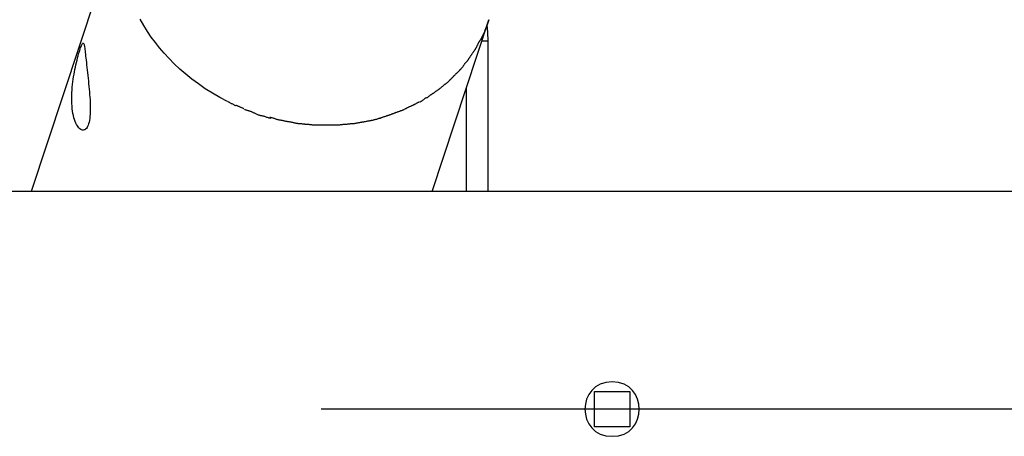
# Model space of a CAD drawing. Extents: x -25.8 to 25.8, y -44.5 to 44.5.
# Drawn here: x -19.9 to -16.3, y 4.5 to 6 of the extents above; entities that cross this region are included whole.
import ezdxf

# ---------------------------------------------------------------- set-up
doc = ezdxf.new("R2010")
doc.units = 0
doc.layers.get('0').update_dxf_attribs({"linetype": 'CONTINUOUS'})

msp = doc.modelspace()

# ---------------------------------------------------------------- linework, layer by layer
at = {"color": 0}
for points in [[(-19.5483, 6.4433), (-19.9015, 5.3749)], [(-19.18, 5.7045), (-19.2085, 5.7195), (-19.2359, 5.7352), (-19.2621, 5.7518), (-19.2873, 5.769), (-19.3113, 5.7869), (-19.334, 5.8051), (-19.3556, 5.8238), (-19.3759, 5.843), (-19.3951, 5.8623), (-19.413, 5.8818), (-19.4297, 5.9013), (-19.4454, 5.9211), (-19.4603, 5.9413), (-19.4745, 5.9622), (-19.4882, 5.984), (-19.5011, 6.0066)], [(-18.4287, 5.3749), (-18.2206, 6.0046)], [(-18.2206, 6.0046), (-18.2287, 5.9819)], [(-18.2372, 5.9601), (-18.2372, 5.9601), (-18.2366, 5.9609), (-18.2361, 5.9619), (-18.2355, 5.9631), (-18.2352, 5.9645), (-18.2346, 5.9659), (-18.234, 5.9674), (-18.2334, 5.9689), (-18.2329, 5.9707), (-18.2323, 5.9722), (-18.2317, 5.9737), (-18.2311, 5.9752), (-18.2305, 5.9768), (-18.2299, 5.978), (-18.2294, 5.9794), (-18.2289, 5.9804), (-18.2286, 5.9815)], [(-18.2372, 5.9601), (-18.2372, 5.9601), (-18.2366, 5.9609), (-18.2361, 5.9619), (-18.2355, 5.9631), (-18.2352, 5.9645), (-18.2346, 5.9659), (-18.234, 5.9674), (-18.2334, 5.9689), (-18.2329, 5.9707), (-18.2323, 5.9722), (-18.2317, 5.9737), (-18.2311, 5.9752), (-18.2305, 5.9768), (-18.2299, 5.978), (-18.2294, 5.9794), (-18.2289, 5.9804), (-18.2286, 5.9815)], [(-18.2281, 5.9819), (-18.2278, 5.9801), (-18.2276, 5.9783), (-18.2274, 5.9764), (-18.2272, 5.9746), (-18.227, 5.9727), (-18.2268, 5.9708), (-18.2267, 5.9689), (-18.2265, 5.967), (-18.2263, 5.9652), (-18.2262, 5.9633), (-18.2261, 5.9613), (-18.2259, 5.9594), (-18.2258, 5.9575), (-18.2257, 5.9556), (-18.2256, 5.9538), (-18.2254, 5.9519), (-18.2254, 5.95), (-18.2253, 5.9481), (-18.2252, 5.9462), (-18.2252, 5.9444), (-18.2251, 5.9425), (-18.2251, 5.9407), (-18.225, 5.9388), (-18.2249, 5.937), (-18.2249, 5.9355), (-18.2249, 5.9335), (-18.2249, 5.9304), (-18.2248, 5.9264)], [(-18.2581, 5.9205), (-18.2581, 5.9205), (-18.2575, 5.9212), (-18.257, 5.9221), (-18.2563, 5.9232), (-18.2557, 5.9245), (-18.2548, 5.9257), (-18.254, 5.9271), (-18.2531, 5.9285), (-18.2523, 5.93), (-18.2514, 5.9312), (-18.2505, 5.9327), (-18.2496, 5.934), (-18.2488, 5.9354), (-18.248, 5.9365), (-18.2474, 5.9377), (-18.2469, 5.9386), (-18.2466, 5.9395)], [(-18.2581, 5.9205), (-18.2581, 5.9205), (-18.2575, 5.9212), (-18.257, 5.9221), (-18.2563, 5.9232), (-18.2557, 5.9245), (-18.2548, 5.9257), (-18.254, 5.9271), (-18.2531, 5.9285), (-18.2523, 5.93), (-18.2514, 5.9312), (-18.2505, 5.9327), (-18.2496, 5.934), (-18.2488, 5.9354), (-18.248, 5.9365), (-18.2474, 5.9377), (-18.2469, 5.9386), (-18.2466, 5.9395)], [(-18.2464, 5.9399), (-18.2464, 5.9399), (-18.2458, 5.9407), (-18.2454, 5.9416), (-18.2448, 5.9427), (-18.2442, 5.944), (-18.2434, 5.9452), (-18.2428, 5.9467), (-18.242, 5.9482), (-18.2414, 5.9497), (-18.2405, 5.9511), (-18.2399, 5.9526), (-18.2391, 5.9539), (-18.2385, 5.9554), (-18.2379, 5.9566), (-18.2373, 5.9578), (-18.2369, 5.9587), (-18.2366, 5.9597)], [(-18.2464, 5.9399), (-18.2464, 5.9399), (-18.2458, 5.9407), (-18.2454, 5.9416), (-18.2448, 5.9427), (-18.2442, 5.944), (-18.2434, 5.9452), (-18.2428, 5.9467), (-18.242, 5.9482), (-18.2414, 5.9497), (-18.2405, 5.9511), (-18.2399, 5.9526), (-18.2391, 5.9539), (-18.2385, 5.9554), (-18.2379, 5.9566), (-18.2373, 5.9578), (-18.2369, 5.9587), (-18.2366, 5.9597)], [(-19.7214, 5.8979), (-19.7198, 5.9026), (-19.7183, 5.9066), (-19.7169, 5.9102), (-19.7156, 5.9132), (-19.7144, 5.9156), (-19.7133, 5.9174), (-19.7122, 5.9186), (-19.7113, 5.9192), (-19.7104, 5.9193), (-19.7096, 5.9188), (-19.7088, 5.9178), (-19.7081, 5.9162), (-19.7075, 5.9142), (-19.7068, 5.9116), (-19.7062, 5.9086), (-19.7056, 5.905), (-19.705, 5.9008), (-19.7043, 5.8961), (-19.7037, 5.8909), (-19.703, 5.885), (-19.7023, 5.8786), (-19.7015, 5.8716), (-19.7006, 5.864), (-19.6997, 5.856), (-19.6988, 5.8476), (-19.6978, 5.8388), (-19.6968, 5.8297), (-19.6958, 5.8203), (-19.6947, 5.8106), (-19.6937, 5.8007), (-19.6925, 5.7907), (-19.6915, 5.7806), (-19.6904, 5.7703), (-19.6894, 5.76), (-19.6884, 5.7499), (-19.6875, 5.7399), (-19.6867, 5.73), (-19.686, 5.7204), (-19.6854, 5.7109), (-19.6849, 5.7016), (-19.6845, 5.6924), (-19.6844, 5.6833), (-19.6843, 5.6745), (-19.6845, 5.666), (-19.6849, 5.6577), (-19.6855, 5.6497), (-19.6863, 5.6422), (-19.6874, 5.6352), (-19.6887, 5.6287), (-19.6904, 5.6228), (-19.6921, 5.6176), (-19.6942, 5.613), (-19.6964, 5.609), (-19.6989, 5.6057), (-19.7015, 5.6032), (-19.7043, 5.6013), (-19.7073, 5.6002), (-19.7103, 5.5997), (-19.7134, 5.5999), (-19.7165, 5.6009), (-19.7196, 5.6025), (-19.7228, 5.6048), (-19.7259, 5.6077), (-19.7289, 5.6113), (-19.7319, 5.6155), (-19.7347, 5.6204), (-19.7373, 5.6258), (-19.7399, 5.6318), (-19.7423, 5.6383), (-19.7444, 5.6454), (-19.7463, 5.653), (-19.748, 5.661), (-19.7494, 5.6695), (-19.7506, 5.6783), (-19.7515, 5.6875), (-19.7521, 5.6971), (-19.7525, 5.7069), (-19.7526, 5.7169), (-19.7524, 5.727), (-19.752, 5.7371), (-19.7514, 5.7471), (-19.7505, 5.7571), (-19.7495, 5.7669), (-19.7483, 5.7766), (-19.7471, 5.7862), (-19.7456, 5.7956), (-19.7441, 5.8047), (-19.7425, 5.8136), (-19.7407, 5.8225), (-19.7389, 5.8313), (-19.7371, 5.8399), (-19.7351, 5.8483), (-19.7331, 5.8565), (-19.7311, 5.8644), (-19.7291, 5.8719), (-19.7271, 5.8792), (-19.7251, 5.886), (-19.7232, 5.8922), (-19.7214, 5.8979)], [(-18.2809, 5.8813), (-18.2809, 5.8813), (-18.2803, 5.8821), (-18.2797, 5.883), (-18.2789, 5.8841), (-18.2783, 5.8853), (-18.2773, 5.8865), (-18.2764, 5.8879), (-18.2755, 5.8891), (-18.2746, 5.8906), (-18.2735, 5.8918), (-18.2726, 5.8932), (-18.2717, 5.8944), (-18.2709, 5.8958), (-18.27, 5.8969), (-18.2693, 5.8981), (-18.2687, 5.899), (-18.2684, 5.9)], [(-18.2809, 5.8813), (-18.2809, 5.8813), (-18.2803, 5.8821), (-18.2797, 5.883), (-18.2789, 5.8841), (-18.2783, 5.8853), (-18.2773, 5.8865), (-18.2764, 5.8879), (-18.2755, 5.8891), (-18.2746, 5.8906), (-18.2735, 5.8918), (-18.2726, 5.8932), (-18.2717, 5.8944), (-18.2709, 5.8958), (-18.27, 5.8969), (-18.2693, 5.8981), (-18.2687, 5.899), (-18.2684, 5.9)], [(-18.2683, 5.9001), (-18.2683, 5.9001), (-18.2677, 5.9009), (-18.2673, 5.9019), (-18.2667, 5.903), (-18.2661, 5.9043), (-18.2653, 5.9056), (-18.2647, 5.9071), (-18.2639, 5.9086), (-18.2633, 5.9101), (-18.2624, 5.9115), (-18.2618, 5.913), (-18.261, 5.9143), (-18.2604, 5.9158), (-18.2597, 5.917), (-18.2591, 5.9182), (-18.2586, 5.9192), (-18.2583, 5.9202)], [(-18.2683, 5.9001), (-18.2683, 5.9001), (-18.2677, 5.9009), (-18.2673, 5.9019), (-18.2667, 5.903), (-18.2661, 5.9043), (-18.2653, 5.9056), (-18.2647, 5.9071), (-18.2639, 5.9086), (-18.2633, 5.9101), (-18.2624, 5.9115), (-18.2618, 5.913), (-18.261, 5.9143), (-18.2604, 5.9158), (-18.2597, 5.917), (-18.2591, 5.9182), (-18.2586, 5.9192), (-18.2583, 5.9202)], [(-18.2248, 5.9264), (-18.2464, 5.9264)], [(-18.2248, 5.9264), (-18.2248, 5.3749)], [(-18.3097, 5.8422), (-18.3097, 5.8422), (-18.309, 5.843), (-18.3084, 5.8439), (-18.3075, 5.845), (-18.3067, 5.8462), (-18.3055, 5.8474), (-18.3045, 5.8488), (-18.3033, 5.8502), (-18.3022, 5.8517), (-18.301, 5.8529), (-18.2998, 5.8544), (-18.2986, 5.8556), (-18.2976, 5.857), (-18.2966, 5.8581), (-18.2958, 5.8593), (-18.2952, 5.8602), (-18.2948, 5.8613)], [(-18.3097, 5.8422), (-18.3097, 5.8422), (-18.309, 5.843), (-18.3084, 5.8439), (-18.3075, 5.845), (-18.3067, 5.8462), (-18.3055, 5.8474), (-18.3045, 5.8488), (-18.3033, 5.8502), (-18.3022, 5.8517), (-18.301, 5.8529), (-18.2998, 5.8544), (-18.2986, 5.8556), (-18.2976, 5.857), (-18.2966, 5.8581), (-18.2958, 5.8593), (-18.2952, 5.8602), (-18.2948, 5.8613)], [(-18.2948, 5.8614), (-18.2948, 5.8614), (-18.2942, 5.8622), (-18.2936, 5.8631), (-18.2928, 5.8642), (-18.2922, 5.8654), (-18.2912, 5.8666), (-18.2903, 5.868), (-18.2894, 5.8692), (-18.2885, 5.8707), (-18.2874, 5.8719), (-18.2865, 5.8733), (-18.2856, 5.8745), (-18.2848, 5.8759), (-18.2839, 5.8769), (-18.2833, 5.8781), (-18.2827, 5.879), (-18.2824, 5.8801)], [(-18.2948, 5.8614), (-18.2948, 5.8614), (-18.2942, 5.8622), (-18.2936, 5.8631), (-18.2928, 5.8642), (-18.2922, 5.8654), (-18.2912, 5.8666), (-18.2903, 5.868), (-18.2894, 5.8692), (-18.2885, 5.8707), (-18.2874, 5.8719), (-18.2865, 5.8733), (-18.2856, 5.8745), (-18.2848, 5.8759), (-18.2839, 5.8769), (-18.2833, 5.8781), (-18.2827, 5.879), (-18.2824, 5.8801)], [(-18.3434, 5.8044), (-18.3434, 5.8044), (-18.3424, 5.8051), (-18.3415, 5.806), (-18.3403, 5.807), (-18.3394, 5.8082), (-18.3382, 5.8093), (-18.337, 5.8105), (-18.3358, 5.8117), (-18.3347, 5.8129), (-18.3335, 5.814), (-18.3323, 5.8152), (-18.3311, 5.8164), (-18.33, 5.8176), (-18.3288, 5.8186), (-18.3278, 5.8198), (-18.3269, 5.8207), (-18.3262, 5.8217)], [(-18.3434, 5.8044), (-18.3434, 5.8044), (-18.3424, 5.8051), (-18.3415, 5.806), (-18.3403, 5.807), (-18.3394, 5.8082), (-18.3382, 5.8093), (-18.337, 5.8105), (-18.3358, 5.8117), (-18.3347, 5.8129), (-18.3335, 5.814), (-18.3323, 5.8152), (-18.3311, 5.8164), (-18.33, 5.8176), (-18.3288, 5.8186), (-18.3278, 5.8198), (-18.3269, 5.8207), (-18.3262, 5.8217)], [(-18.3261, 5.8218), (-18.3261, 5.8218), (-18.3251, 5.8226), (-18.3242, 5.8235), (-18.323, 5.8246), (-18.3221, 5.8258), (-18.3209, 5.827), (-18.3198, 5.8284), (-18.3186, 5.8298), (-18.3177, 5.8313), (-18.3165, 5.8325), (-18.3155, 5.834), (-18.3145, 5.8352), (-18.3136, 5.8366), (-18.3127, 5.8377), (-18.312, 5.8389), (-18.3114, 5.8398), (-18.3111, 5.8409)], [(-18.3261, 5.8218), (-18.3261, 5.8218), (-18.3251, 5.8226), (-18.3242, 5.8235), (-18.323, 5.8246), (-18.3221, 5.8258), (-18.3209, 5.827), (-18.3198, 5.8284), (-18.3186, 5.8298), (-18.3177, 5.8313), (-18.3165, 5.8325), (-18.3155, 5.834), (-18.3145, 5.8352), (-18.3136, 5.8366), (-18.3127, 5.8377), (-18.312, 5.8389), (-18.3114, 5.8398), (-18.3111, 5.8409)], [(-18.3625, 5.7854), (-18.3625, 5.7854), (-18.3615, 5.7861), (-18.3606, 5.787), (-18.3594, 5.788), (-18.3584, 5.7892), (-18.3572, 5.7903), (-18.356, 5.7915), (-18.3548, 5.7927), (-18.3537, 5.794), (-18.3524, 5.7951), (-18.3512, 5.7963), (-18.35, 5.7975), (-18.3489, 5.7987), (-18.3477, 5.7997), (-18.3467, 5.8009), (-18.3458, 5.8018), (-18.345, 5.8028)], [(-18.3625, 5.7854), (-18.3625, 5.7854), (-18.3615, 5.7861), (-18.3606, 5.787), (-18.3594, 5.788), (-18.3584, 5.7892), (-18.3572, 5.7903), (-18.356, 5.7915), (-18.3548, 5.7927), (-18.3537, 5.794), (-18.3524, 5.7951), (-18.3512, 5.7963), (-18.35, 5.7975), (-18.3489, 5.7987), (-18.3477, 5.7997), (-18.3467, 5.8009), (-18.3458, 5.8018), (-18.345, 5.8028)], [(-18.4281, 5.7333), (-18.4281, 5.7333), (-18.4266, 5.7341), (-18.4252, 5.735), (-18.4237, 5.7359), (-18.4224, 5.737), (-18.4209, 5.7379), (-18.4194, 5.7391), (-18.4179, 5.7402), (-18.4164, 5.7414), (-18.4149, 5.7423), (-18.4134, 5.7435), (-18.4119, 5.7444), (-18.4104, 5.7456), (-18.4089, 5.7465), (-18.4075, 5.7475), (-18.4061, 5.7484), (-18.4049, 5.7495)], [(-18.4281, 5.7333), (-18.4281, 5.7333), (-18.4266, 5.7341), (-18.4252, 5.735), (-18.4237, 5.7359), (-18.4224, 5.737), (-18.4209, 5.7379), (-18.4194, 5.7391), (-18.4179, 5.7402), (-18.4164, 5.7414), (-18.4149, 5.7423), (-18.4134, 5.7435), (-18.4119, 5.7444), (-18.4104, 5.7456), (-18.4089, 5.7465), (-18.4075, 5.7475), (-18.4061, 5.7484), (-18.4049, 5.7495)], [(-18.4047, 5.7497), (-18.4047, 5.7497), (-18.4032, 5.7505), (-18.4019, 5.7515), (-18.4004, 5.7525), (-18.3992, 5.7537), (-18.3977, 5.7549), (-18.3962, 5.7561), (-18.3947, 5.7573), (-18.3933, 5.7587), (-18.3918, 5.7599), (-18.3903, 5.7611), (-18.3888, 5.7623), (-18.3874, 5.7636), (-18.3859, 5.7646), (-18.3847, 5.7658), (-18.3833, 5.7667), (-18.3821, 5.7678)], [(-18.4047, 5.7497), (-18.4047, 5.7497), (-18.4032, 5.7505), (-18.4019, 5.7515), (-18.4004, 5.7525), (-18.3992, 5.7537), (-18.3977, 5.7549), (-18.3962, 5.7561), (-18.3947, 5.7573), (-18.3933, 5.7587), (-18.3918, 5.7599), (-18.3903, 5.7611), (-18.3888, 5.7623), (-18.3874, 5.7636), (-18.3859, 5.7646), (-18.3847, 5.7658), (-18.3833, 5.7667), (-18.3821, 5.7678)], [(-18.3828, 5.7673), (-18.3828, 5.7673), (-18.3813, 5.7681), (-18.38, 5.769), (-18.3785, 5.77), (-18.3773, 5.7712), (-18.3758, 5.7723), (-18.3745, 5.7735), (-18.373, 5.7747), (-18.3718, 5.7761), (-18.3703, 5.7773), (-18.3691, 5.7785), (-18.3678, 5.7797), (-18.3666, 5.781), (-18.3654, 5.782), (-18.3644, 5.7832), (-18.3634, 5.7841), (-18.3626, 5.7851)], [(-18.3828, 5.7673), (-18.3828, 5.7673), (-18.3813, 5.7681), (-18.38, 5.769), (-18.3785, 5.77), (-18.3773, 5.7712), (-18.3758, 5.7723), (-18.3745, 5.7735), (-18.373, 5.7747), (-18.3718, 5.7761), (-18.3703, 5.7773), (-18.3691, 5.7785), (-18.3678, 5.7797), (-18.3666, 5.781), (-18.3654, 5.782), (-18.3644, 5.7832), (-18.3634, 5.7841), (-18.3626, 5.7851)], [(-18.3033, 5.3749), (-18.3033, 5.7543)], [(-18.4754, 5.7026), (-18.4754, 5.7026), (-18.4739, 5.7031), (-18.4725, 5.7037), (-18.471, 5.7045), (-18.4696, 5.7055), (-18.4679, 5.7064), (-18.4664, 5.7076), (-18.4649, 5.7088), (-18.4634, 5.7101), (-18.4616, 5.7113), (-18.4601, 5.7125), (-18.4586, 5.7137), (-18.4571, 5.7151), (-18.4556, 5.7162), (-18.4541, 5.7174), (-18.4526, 5.7184), (-18.4514, 5.7195)], [(-18.4754, 5.7026), (-18.4754, 5.7026), (-18.4739, 5.7031), (-18.4725, 5.7037), (-18.471, 5.7045), (-18.4696, 5.7055), (-18.4679, 5.7064), (-18.4664, 5.7076), (-18.4649, 5.7088), (-18.4634, 5.7101), (-18.4616, 5.7113), (-18.4601, 5.7125), (-18.4586, 5.7137), (-18.4571, 5.7151), (-18.4556, 5.7162), (-18.4541, 5.7174), (-18.4526, 5.7184), (-18.4514, 5.7195)], [(-18.451, 5.7174), (-18.451, 5.7174), (-18.4495, 5.7182), (-18.4481, 5.7191), (-18.4466, 5.72), (-18.4452, 5.7211), (-18.4437, 5.722), (-18.4422, 5.7232), (-18.4407, 5.7243), (-18.4392, 5.7255), (-18.4375, 5.7264), (-18.436, 5.7276), (-18.4345, 5.7287), (-18.433, 5.7299), (-18.4315, 5.7308), (-18.4301, 5.7318), (-18.4287, 5.7327), (-18.4275, 5.7338)], [(-18.451, 5.7174), (-18.451, 5.7174), (-18.4495, 5.7182), (-18.4481, 5.7191), (-18.4466, 5.72), (-18.4452, 5.7211), (-18.4437, 5.722), (-18.4422, 5.7232), (-18.4407, 5.7243), (-18.4392, 5.7255), (-18.4375, 5.7264), (-18.436, 5.7276), (-18.4345, 5.7287), (-18.433, 5.7299), (-18.4315, 5.7308), (-18.4301, 5.7318), (-18.4287, 5.7327), (-18.4275, 5.7338)], [(-19.1789, 5.7048), (-19.1789, 5.7048), (-19.1775, 5.704), (-19.176, 5.7033), (-19.1743, 5.7023), (-19.1726, 5.7014), (-19.1705, 5.7002), (-19.1686, 5.6991), (-19.1665, 5.6979), (-19.1645, 5.6968), (-19.1624, 5.6956), (-19.1603, 5.6944), (-19.1582, 5.6932), (-19.1564, 5.6922), (-19.1546, 5.6911), (-19.153, 5.6902), (-19.1515, 5.6895), (-19.1504, 5.6889)], [(-19.1789, 5.7048), (-19.1789, 5.7048), (-19.1775, 5.704), (-19.176, 5.7033), (-19.1743, 5.7023), (-19.1726, 5.7014), (-19.1705, 5.7002), (-19.1686, 5.6991), (-19.1665, 5.6979), (-19.1645, 5.6968), (-19.1624, 5.6956), (-19.1603, 5.6944), (-19.1582, 5.6932), (-19.1564, 5.6922), (-19.1546, 5.6911), (-19.153, 5.6902), (-19.1515, 5.6895), (-19.1504, 5.6889)], [(-19.1496, 5.6918), (-19.1496, 5.6918), (-19.1482, 5.691), (-19.1467, 5.6904), (-19.145, 5.6895), (-19.1433, 5.6889), (-19.1412, 5.688), (-19.1393, 5.6871), (-19.1372, 5.6862), (-19.1352, 5.6854), (-19.1331, 5.6845), (-19.131, 5.6836), (-19.1289, 5.6827), (-19.1271, 5.6819), (-19.1253, 5.681), (-19.1236, 5.6803), (-19.1221, 5.6796), (-19.1209, 5.679)], [(-19.1496, 5.6918), (-19.1496, 5.6918), (-19.1482, 5.691), (-19.1467, 5.6904), (-19.145, 5.6895), (-19.1433, 5.6889), (-19.1412, 5.688), (-19.1393, 5.6871), (-19.1372, 5.6862), (-19.1352, 5.6854), (-19.1331, 5.6845), (-19.131, 5.6836), (-19.1289, 5.6827), (-19.1271, 5.6819), (-19.1253, 5.681), (-19.1236, 5.6803), (-19.1221, 5.6796), (-19.1209, 5.679)], [(-18.53, 5.6779), (-18.53, 5.6779), (-18.5283, 5.6783), (-18.5268, 5.6789), (-18.525, 5.6795), (-18.5234, 5.6804), (-18.5215, 5.6812), (-18.5197, 5.6821), (-18.5179, 5.683), (-18.5161, 5.6841), (-18.5141, 5.6849), (-18.5123, 5.6858), (-18.5105, 5.6867), (-18.5087, 5.6876), (-18.5069, 5.6882), (-18.5053, 5.6891), (-18.5037, 5.6897), (-18.5023, 5.6904)], [(-18.53, 5.6779), (-18.53, 5.6779), (-18.5283, 5.6783), (-18.5268, 5.6789), (-18.525, 5.6795), (-18.5234, 5.6804), (-18.5215, 5.6812), (-18.5197, 5.6821), (-18.5179, 5.683), (-18.5161, 5.6841), (-18.5141, 5.6849), (-18.5123, 5.6858), (-18.5105, 5.6867), (-18.5087, 5.6876), (-18.5069, 5.6882), (-18.5053, 5.6891), (-18.5037, 5.6897), (-18.5023, 5.6904)], [(-18.5018, 5.6907), (-18.5018, 5.6907), (-18.5003, 5.6911), (-18.4988, 5.6917), (-18.4973, 5.6923), (-18.4958, 5.6932), (-18.494, 5.694), (-18.4925, 5.6949), (-18.491, 5.6958), (-18.4895, 5.6967), (-18.4877, 5.6975), (-18.4862, 5.6984), (-18.4845, 5.6993), (-18.483, 5.7002), (-18.4815, 5.7008), (-18.48, 5.7017), (-18.4785, 5.7023), (-18.4772, 5.703)], [(-18.5018, 5.6907), (-18.5018, 5.6907), (-18.5003, 5.6911), (-18.4988, 5.6917), (-18.4973, 5.6923), (-18.4958, 5.6932), (-18.494, 5.694), (-18.4925, 5.6949), (-18.491, 5.6958), (-18.4895, 5.6967), (-18.4877, 5.6975), (-18.4862, 5.6984), (-18.4845, 5.6993), (-18.483, 5.7002), (-18.4815, 5.7008), (-18.48, 5.7017), (-18.4785, 5.7023), (-18.4772, 5.703)], [(-19.1183, 5.676), (-19.1183, 5.676), (-19.1169, 5.6754), (-19.1154, 5.6748), (-19.1137, 5.6742), (-19.112, 5.6736), (-19.1099, 5.673), (-19.108, 5.6724), (-19.1059, 5.6718), (-19.1039, 5.6712), (-19.1018, 5.6706), (-19.0997, 5.67), (-19.0976, 5.6694), (-19.0958, 5.6688), (-19.0939, 5.6682), (-19.0922, 5.6676), (-19.0907, 5.667), (-19.0895, 5.6665)], [(-19.1183, 5.676), (-19.1183, 5.676), (-19.1169, 5.6754), (-19.1154, 5.6748), (-19.1137, 5.6742), (-19.112, 5.6736), (-19.1099, 5.673), (-19.108, 5.6724), (-19.1059, 5.6718), (-19.1039, 5.6712), (-19.1018, 5.6706), (-19.0997, 5.67), (-19.0976, 5.6694), (-19.0958, 5.6688), (-19.0939, 5.6682), (-19.0922, 5.6676), (-19.0907, 5.667), (-19.0895, 5.6665)], [(-19.0887, 5.6661), (-19.0887, 5.6661), (-19.0873, 5.6653), (-19.0857, 5.6646), (-19.0838, 5.6636), (-19.0819, 5.6627), (-19.0796, 5.6615), (-19.0774, 5.6606), (-19.075, 5.6594), (-19.0727, 5.6585), (-19.0703, 5.6573), (-19.0679, 5.6564), (-19.0656, 5.6555), (-19.0635, 5.6548), (-19.0614, 5.6541), (-19.0596, 5.6536), (-19.058, 5.6533), (-19.0567, 5.6533)], [(-19.0887, 5.6661), (-19.0887, 5.6661), (-19.0873, 5.6653), (-19.0857, 5.6646), (-19.0838, 5.6636), (-19.0819, 5.6627), (-19.0796, 5.6615), (-19.0774, 5.6606), (-19.075, 5.6594), (-19.0727, 5.6585), (-19.0703, 5.6573), (-19.0679, 5.6564), (-19.0656, 5.6555), (-19.0635, 5.6548), (-19.0614, 5.6541), (-19.0596, 5.6536), (-19.058, 5.6533), (-19.0567, 5.6533)], [(-19.0573, 5.6535), (-19.0573, 5.6535), (-19.0558, 5.6533), (-19.0541, 5.653), (-19.0521, 5.6525), (-19.05, 5.652), (-19.0474, 5.6511), (-19.045, 5.6504), (-19.0423, 5.6495), (-19.0397, 5.6487), (-19.037, 5.6478), (-19.0343, 5.6469), (-19.0317, 5.646), (-19.0294, 5.6454), (-19.0271, 5.6447), (-19.0251, 5.6443), (-19.0234, 5.644), (-19.0221, 5.644)], [(-19.0573, 5.6535), (-19.0573, 5.6535), (-19.0558, 5.6533), (-19.0541, 5.653), (-19.0521, 5.6525), (-19.05, 5.652), (-19.0474, 5.6511), (-19.045, 5.6504), (-19.0423, 5.6495), (-19.0397, 5.6487), (-19.037, 5.6478), (-19.0343, 5.6469), (-19.0317, 5.646), (-19.0294, 5.6454), (-19.0271, 5.6447), (-19.0251, 5.6443), (-19.0234, 5.644), (-19.0221, 5.644)], [(-19.0245, 5.647), (-19.0245, 5.647), (-19.023, 5.6468), (-19.0213, 5.6465), (-19.0193, 5.646), (-19.0172, 5.6455), (-19.0146, 5.6446), (-19.0122, 5.6439), (-19.0095, 5.643), (-19.0069, 5.6422), (-19.0042, 5.6413), (-19.0015, 5.6404), (-18.9989, 5.6395), (-18.9966, 5.6389), (-18.9943, 5.6382), (-18.9924, 5.6377), (-18.9907, 5.6374), (-18.9894, 5.6374)], [(-19.0245, 5.647), (-19.0245, 5.647), (-19.023, 5.6468), (-19.0213, 5.6465), (-19.0193, 5.646), (-19.0172, 5.6455), (-19.0146, 5.6446), (-19.0122, 5.6439), (-19.0095, 5.643), (-19.0069, 5.6422), (-19.0042, 5.6413), (-19.0015, 5.6404), (-18.9989, 5.6395), (-18.9966, 5.6389), (-18.9943, 5.6382), (-18.9924, 5.6377), (-18.9907, 5.6374), (-18.9894, 5.6374)], [(-18.6519, 5.6357), (-18.6519, 5.6357), (-18.6506, 5.6357), (-18.649, 5.636), (-18.647, 5.6363), (-18.645, 5.6369), (-18.6426, 5.6375), (-18.6403, 5.6382), (-18.6377, 5.6389), (-18.6353, 5.6398), (-18.6326, 5.6404), (-18.6302, 5.6412), (-18.6278, 5.6418), (-18.6256, 5.6426), (-18.6234, 5.643), (-18.6216, 5.6435), (-18.62, 5.6438), (-18.619, 5.644)], [(-18.6519, 5.6357), (-18.6519, 5.6357), (-18.6506, 5.6357), (-18.649, 5.636), (-18.647, 5.6363), (-18.645, 5.6369), (-18.6426, 5.6375), (-18.6403, 5.6382), (-18.6377, 5.6389), (-18.6353, 5.6398), (-18.6326, 5.6404), (-18.6302, 5.6412), (-18.6278, 5.6418), (-18.6256, 5.6426), (-18.6234, 5.643), (-18.6216, 5.6435), (-18.62, 5.6438), (-18.619, 5.644)], [(-18.6211, 5.6441), (-18.6211, 5.6441), (-18.6194, 5.6445), (-18.6176, 5.6451), (-18.6156, 5.6457), (-18.6137, 5.6464), (-18.6115, 5.647), (-18.6094, 5.6479), (-18.6071, 5.6485), (-18.605, 5.6494), (-18.6026, 5.65), (-18.6005, 5.6508), (-18.5983, 5.6514), (-18.5962, 5.6523), (-18.5941, 5.6529), (-18.5923, 5.6535), (-18.5905, 5.6541), (-18.589, 5.6548)], [(-18.6211, 5.6441), (-18.6211, 5.6441), (-18.6194, 5.6445), (-18.6176, 5.6451), (-18.6156, 5.6457), (-18.6137, 5.6464), (-18.6115, 5.647), (-18.6094, 5.6479), (-18.6071, 5.6485), (-18.605, 5.6494), (-18.6026, 5.65), (-18.6005, 5.6508), (-18.5983, 5.6514), (-18.5962, 5.6523), (-18.5941, 5.6529), (-18.5923, 5.6535), (-18.5905, 5.6541), (-18.589, 5.6548)], [(-18.5895, 5.6547), (-18.5895, 5.6547), (-18.5878, 5.6551), (-18.5862, 5.6557), (-18.5844, 5.6563), (-18.5826, 5.657), (-18.5805, 5.6576), (-18.5787, 5.6584), (-18.5767, 5.659), (-18.5749, 5.6599), (-18.5728, 5.6605), (-18.571, 5.6613), (-18.569, 5.6619), (-18.5672, 5.6628), (-18.5654, 5.6634), (-18.5636, 5.664), (-18.562, 5.6646), (-18.5606, 5.6652)], [(-18.5895, 5.6547), (-18.5895, 5.6547), (-18.5878, 5.6551), (-18.5862, 5.6557), (-18.5844, 5.6563), (-18.5826, 5.657), (-18.5805, 5.6576), (-18.5787, 5.6584), (-18.5767, 5.659), (-18.5749, 5.6599), (-18.5728, 5.6605), (-18.571, 5.6613), (-18.569, 5.6619), (-18.5672, 5.6628), (-18.5654, 5.6634), (-18.5636, 5.664), (-18.562, 5.6646), (-18.5606, 5.6652)], [(-18.56, 5.6654), (-18.56, 5.6654), (-18.5583, 5.6658), (-18.5567, 5.6664), (-18.5549, 5.667), (-18.5533, 5.6676), (-18.5513, 5.6682), (-18.5495, 5.669), (-18.5476, 5.6696), (-18.5458, 5.6705), (-18.5437, 5.6711), (-18.5419, 5.6717), (-18.54, 5.6723), (-18.5382, 5.6732), (-18.5364, 5.6738), (-18.5348, 5.6744), (-18.5332, 5.675), (-18.5318, 5.6756)], [(-18.56, 5.6654), (-18.56, 5.6654), (-18.5583, 5.6658), (-18.5567, 5.6664), (-18.5549, 5.667), (-18.5533, 5.6676), (-18.5513, 5.6682), (-18.5495, 5.669), (-18.5476, 5.6696), (-18.5458, 5.6705), (-18.5437, 5.6711), (-18.5419, 5.6717), (-18.54, 5.6723), (-18.5382, 5.6732), (-18.5364, 5.6738), (-18.5348, 5.6744), (-18.5332, 5.675), (-18.5318, 5.6756)], [(-18.99, 5.6375), (-18.99, 5.6375), (-18.9885, 5.6373), (-18.9868, 5.6372), (-18.9848, 5.6368), (-18.9827, 5.6365), (-18.9801, 5.6359), (-18.9777, 5.6354), (-18.975, 5.6348), (-18.9725, 5.6343), (-18.9698, 5.6337), (-18.9671, 5.6331), (-18.9645, 5.6325), (-18.9622, 5.6321), (-18.96, 5.6316), (-18.9581, 5.6313), (-18.9564, 5.6312), (-18.9552, 5.6312)], [(-18.99, 5.6375), (-18.99, 5.6375), (-18.9885, 5.6373), (-18.9868, 5.6372), (-18.9848, 5.6368), (-18.9827, 5.6365), (-18.9801, 5.6359), (-18.9777, 5.6354), (-18.975, 5.6348), (-18.9725, 5.6343), (-18.9698, 5.6337), (-18.9671, 5.6331), (-18.9645, 5.6325), (-18.9622, 5.6321), (-18.96, 5.6316), (-18.9581, 5.6313), (-18.9564, 5.6312), (-18.9552, 5.6312)], [(-18.9573, 5.6311), (-18.9573, 5.6311), (-18.9558, 5.6309), (-18.9541, 5.6308), (-18.9521, 5.6304), (-18.95, 5.6301), (-18.9474, 5.6295), (-18.945, 5.629), (-18.9423, 5.6284), (-18.9399, 5.6279), (-18.9372, 5.6273), (-18.9346, 5.6267), (-18.932, 5.6261), (-18.9297, 5.6257), (-18.9275, 5.6252), (-18.9256, 5.6249), (-18.9239, 5.6247), (-18.9226, 5.6247)], [(-18.9573, 5.6311), (-18.9573, 5.6311), (-18.9558, 5.6309), (-18.9541, 5.6308), (-18.9521, 5.6304), (-18.95, 5.6301), (-18.9474, 5.6295), (-18.945, 5.629), (-18.9423, 5.6284), (-18.9399, 5.6279), (-18.9372, 5.6273), (-18.9346, 5.6267), (-18.932, 5.6261), (-18.9297, 5.6257), (-18.9275, 5.6252), (-18.9256, 5.6249), (-18.9239, 5.6247), (-18.9226, 5.6247)], [(-18.9233, 5.6248), (-18.9233, 5.6248), (-18.9218, 5.6246), (-18.9202, 5.6246), (-18.9182, 5.6243), (-18.9161, 5.6243), (-18.9136, 5.624), (-18.9112, 5.6237), (-18.9085, 5.6234), (-18.9061, 5.6232), (-18.9034, 5.6229), (-18.9008, 5.6226), (-18.8983, 5.6223), (-18.896, 5.6221), (-18.8938, 5.6218), (-18.8919, 5.6217), (-18.8902, 5.6217), (-18.889, 5.6217)], [(-18.9233, 5.6248), (-18.9233, 5.6248), (-18.9218, 5.6246), (-18.9202, 5.6246), (-18.9182, 5.6243), (-18.9161, 5.6243), (-18.9136, 5.624), (-18.9112, 5.6237), (-18.9085, 5.6234), (-18.9061, 5.6232), (-18.9034, 5.6229), (-18.9008, 5.6226), (-18.8983, 5.6223), (-18.896, 5.6221), (-18.8938, 5.6218), (-18.8919, 5.6217), (-18.8902, 5.6217), (-18.889, 5.6217)], [(-18.8881, 5.6216), (-18.8881, 5.6216), (-18.8867, 5.6214), (-18.8851, 5.6214), (-18.8833, 5.6211), (-18.8814, 5.6211), (-18.8791, 5.6208), (-18.8769, 5.6205), (-18.8745, 5.6202), (-18.8722, 5.62), (-18.8695, 5.6197), (-18.8671, 5.6194), (-18.8647, 5.6191), (-18.8623, 5.6189), (-18.8599, 5.6186), (-18.8578, 5.6185), (-18.8558, 5.6185), (-18.8541, 5.6185)], [(-18.8881, 5.6216), (-18.8881, 5.6216), (-18.8867, 5.6214), (-18.8851, 5.6214), (-18.8833, 5.6211), (-18.8814, 5.6211), (-18.8791, 5.6208), (-18.8769, 5.6205), (-18.8745, 5.6202), (-18.8722, 5.62), (-18.8695, 5.6197), (-18.8671, 5.6194), (-18.8647, 5.6191), (-18.8623, 5.6189), (-18.8599, 5.6186), (-18.8578, 5.6185), (-18.8558, 5.6185), (-18.8541, 5.6185)], [(-18.8547, 5.6185), (-18.8547, 5.6185), (-18.8527, 5.6185), (-18.8508, 5.6185), (-18.8485, 5.6185), (-18.8463, 5.6185), (-18.8437, 5.6185), (-18.8413, 5.6185), (-18.8387, 5.6185), (-18.8363, 5.6185), (-18.8336, 5.6185), (-18.8311, 5.6185), (-18.8286, 5.6185), (-18.8262, 5.6185), (-18.8238, 5.6185), (-18.8217, 5.6185), (-18.8198, 5.6185), (-18.8181, 5.6185)], [(-18.8547, 5.6185), (-18.8547, 5.6185), (-18.8527, 5.6185), (-18.8508, 5.6185), (-18.8485, 5.6185), (-18.8463, 5.6185), (-18.8437, 5.6185), (-18.8413, 5.6185), (-18.8387, 5.6185), (-18.8363, 5.6185), (-18.8336, 5.6185), (-18.8311, 5.6185), (-18.8286, 5.6185), (-18.8262, 5.6185), (-18.8238, 5.6185), (-18.8217, 5.6185), (-18.8198, 5.6185), (-18.8181, 5.6185)], [(-18.8172, 5.6185), (-18.8172, 5.6185), (-18.8172, 5.6185), (-18.8172, 5.6185), (-18.8172, 5.6185), (-18.8172, 5.6185), (-18.8172, 5.6185), (-18.8172, 5.6185), (-18.8172, 5.6185), (-18.8172, 5.6185), (-18.8172, 5.6185), (-18.8172, 5.6185), (-18.8172, 5.6185), (-18.8172, 5.6185), (-18.8172, 5.6185), (-18.8172, 5.6185), (-18.8172, 5.6185), (-18.8172, 5.6185), (-18.8172, 5.6185), (-18.8153, 5.6185), (-18.8135, 5.6185), (-18.8114, 5.6185), (-18.8095, 5.6185), (-18.8072, 5.6185), (-18.8051, 5.6185), (-18.8028, 5.6185), (-18.8007, 5.6185), (-18.7983, 5.6185), (-18.7962, 5.6185), (-18.7939, 5.6185), (-18.7918, 5.6185), (-18.7897, 5.6185), (-18.7877, 5.6185), (-18.7859, 5.6185), (-18.7842, 5.6185)], [(-18.8172, 5.6185), (-18.8172, 5.6185), (-18.8172, 5.6185), (-18.8172, 5.6185), (-18.8172, 5.6185), (-18.8172, 5.6185), (-18.8172, 5.6185), (-18.8172, 5.6185), (-18.8172, 5.6185), (-18.8172, 5.6185), (-18.8172, 5.6185), (-18.8172, 5.6185), (-18.8172, 5.6185), (-18.8172, 5.6185), (-18.8172, 5.6185), (-18.8172, 5.6185), (-18.8172, 5.6185), (-18.8172, 5.6185), (-18.8172, 5.6185), (-18.8153, 5.6185), (-18.8135, 5.6185), (-18.8114, 5.6185), (-18.8095, 5.6185), (-18.8072, 5.6185), (-18.8051, 5.6185), (-18.8028, 5.6185), (-18.8007, 5.6185), (-18.7983, 5.6185), (-18.7962, 5.6185), (-18.7939, 5.6185), (-18.7918, 5.6185), (-18.7897, 5.6185), (-18.7877, 5.6185), (-18.7859, 5.6185), (-18.7842, 5.6185)], [(-18.7848, 5.6185), (-18.7848, 5.6185), (-18.7828, 5.6185), (-18.7808, 5.6185), (-18.7785, 5.6185), (-18.7762, 5.6188), (-18.7736, 5.619), (-18.7711, 5.6193), (-18.7684, 5.6196), (-18.7659, 5.6199), (-18.7632, 5.6201), (-18.7607, 5.6204), (-18.7583, 5.6207), (-18.7561, 5.621), (-18.7539, 5.621), (-18.7521, 5.6213), (-18.7505, 5.6213), (-18.7494, 5.6215)], [(-18.7848, 5.6185), (-18.7848, 5.6185), (-18.7828, 5.6185), (-18.7808, 5.6185), (-18.7785, 5.6185), (-18.7762, 5.6188), (-18.7736, 5.619), (-18.7711, 5.6193), (-18.7684, 5.6196), (-18.7659, 5.6199), (-18.7632, 5.6201), (-18.7607, 5.6204), (-18.7583, 5.6207), (-18.7561, 5.621), (-18.7539, 5.621), (-18.7521, 5.6213), (-18.7505, 5.6213), (-18.7494, 5.6215)], [(-18.7513, 5.6216), (-18.7513, 5.6216), (-18.7499, 5.6216), (-18.7482, 5.6216), (-18.7462, 5.6216), (-18.7441, 5.6219), (-18.7415, 5.6221), (-18.7391, 5.6224), (-18.7364, 5.6227), (-18.7338, 5.623), (-18.731, 5.6231), (-18.7283, 5.6234), (-18.7257, 5.6237), (-18.7234, 5.624), (-18.7211, 5.624), (-18.7192, 5.6243), (-18.7175, 5.6243), (-18.7164, 5.6245)], [(-18.7513, 5.6216), (-18.7513, 5.6216), (-18.7499, 5.6216), (-18.7482, 5.6216), (-18.7462, 5.6216), (-18.7441, 5.6219), (-18.7415, 5.6221), (-18.7391, 5.6224), (-18.7364, 5.6227), (-18.7338, 5.623), (-18.731, 5.6231), (-18.7283, 5.6234), (-18.7257, 5.6237), (-18.7234, 5.624), (-18.7211, 5.624), (-18.7192, 5.6243), (-18.7175, 5.6243), (-18.7164, 5.6245)], [(-18.7171, 5.6244), (-18.7171, 5.6244), (-18.7157, 5.6244), (-18.7141, 5.6245), (-18.7121, 5.6248), (-18.71, 5.6252), (-18.7075, 5.6255), (-18.7051, 5.6261), (-18.7024, 5.6266), (-18.6999, 5.6272), (-18.6972, 5.6275), (-18.6945, 5.6281), (-18.692, 5.6285), (-18.6897, 5.6291), (-18.6875, 5.6294), (-18.6856, 5.6298), (-18.684, 5.6299), (-18.6829, 5.6301)], [(-18.7171, 5.6244), (-18.7171, 5.6244), (-18.7157, 5.6244), (-18.7141, 5.6245), (-18.7121, 5.6248), (-18.71, 5.6252), (-18.7075, 5.6255), (-18.7051, 5.6261), (-18.7024, 5.6266), (-18.6999, 5.6272), (-18.6972, 5.6275), (-18.6945, 5.6281), (-18.692, 5.6285), (-18.6897, 5.6291), (-18.6875, 5.6294), (-18.6856, 5.6298), (-18.684, 5.6299), (-18.6829, 5.6301)], [(-18.6849, 5.6302), (-18.6849, 5.6302), (-18.6836, 5.6302), (-18.682, 5.6303), (-18.68, 5.6306), (-18.678, 5.631), (-18.6756, 5.6313), (-18.6732, 5.6319), (-18.6705, 5.6324), (-18.6681, 5.633), (-18.6654, 5.6333), (-18.6628, 5.6339), (-18.6604, 5.6343), (-18.6581, 5.6349), (-18.6559, 5.6352), (-18.6541, 5.6355), (-18.6525, 5.6356), (-18.6514, 5.6358)], [(-18.6849, 5.6302), (-18.6849, 5.6302), (-18.6836, 5.6302), (-18.682, 5.6303), (-18.68, 5.6306), (-18.678, 5.631), (-18.6756, 5.6313), (-18.6732, 5.6319), (-18.6705, 5.6324), (-18.6681, 5.633), (-18.6654, 5.6333), (-18.6628, 5.6339), (-18.6604, 5.6343), (-18.6581, 5.6349), (-18.6559, 5.6352), (-18.6541, 5.6355), (-18.6525, 5.6356), (-18.6514, 5.6358)], [(12.2773, 5.3749), (-19.9858, 5.3749)], [(-17.7683, 4.6757), (-17.7683, 4.6757), (-17.7915, 4.6734), (-17.8118, 4.667), (-17.8289, 4.6572), (-17.843, 4.6444), (-17.8538, 4.6292), (-17.8618, 4.6124), (-17.8664, 4.5943), (-17.8681, 4.5758), (-17.8664, 4.557), (-17.8618, 4.539), (-17.8538, 4.522), (-17.843, 4.5071), (-17.8289, 4.4943), (-17.8118, 4.4845), (-17.7915, 4.4781), (-17.7683, 4.4761), (-17.7683, 4.4761), (-17.7448, 4.4781), (-17.7245, 4.4845), (-17.7073, 4.4943), (-17.6933, 4.5071), (-17.6823, 4.522), (-17.6745, 4.539), (-17.6699, 4.557), (-17.6684, 4.5758), (-17.6699, 4.5943), (-17.6745, 4.6123), (-17.6823, 4.6291), (-17.6933, 4.6443), (-17.7073, 4.6571), (-17.7245, 4.6669), (-17.7448, 4.6733), (-17.7683, 4.6756), (-17.7683, 4.6756), (-17.7683, 4.6756), (-17.7683, 4.6756), (-17.7683, 4.6756), (-17.7683, 4.6756), (-17.7683, 4.6756), (-17.7683, 4.6756), (-17.7683, 4.6756), (-17.7683, 4.6756), (-17.7683, 4.6756), (-17.7683, 4.6756), (-17.7683, 4.6756), (-17.7683, 4.6756), (-17.7683, 4.6756), (-17.7683, 4.6756), (-17.7683, 4.6756), (-17.7683, 4.6757)], [(-17.8333, 4.6408), (-17.7034, 4.6408)], [(-17.8333, 4.5109), (-17.8333, 4.6408)], [(-17.7034, 4.6408), (-17.7034, 4.5109)], [(11.1285, 4.5759), (-18.8371, 4.5759)], [(-17.7034, 4.5109), (-17.8333, 4.5109)]]:
    msp.add_lwpolyline(points, dxfattribs=at)

doc.saveas('drawing.dxf')
